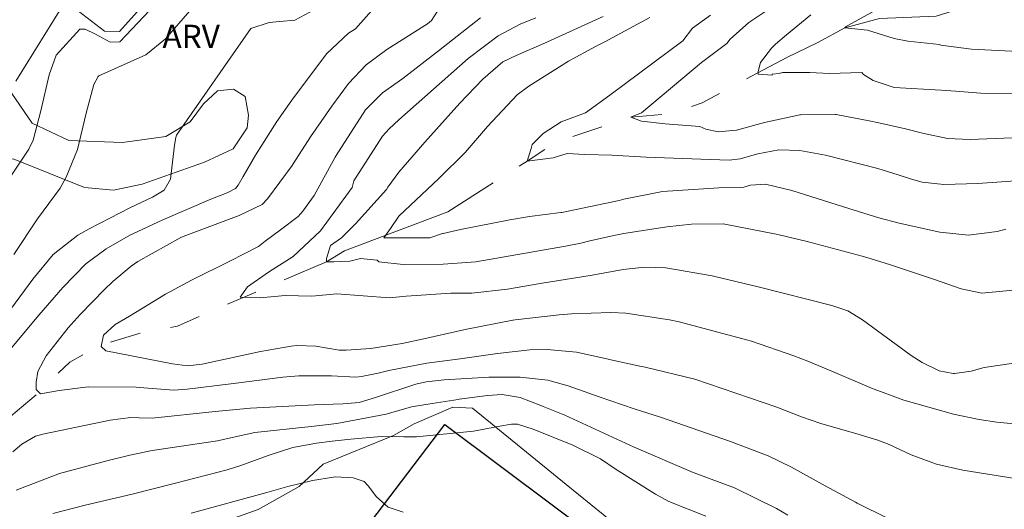
# Model space of a CAD drawing. Units: metres. Extents: x 283104 to 283620, y 1676005 to 1676571.
# Drawn here: x 283241 to 283305, y 1676237 to 1676269 of the extents above; entities that cross this region are included whole.
import ezdxf

# ---------------------------------------------------------------- set-up
doc = ezdxf.new("R2010")
doc.units = ezdxf.units.M
doc.header["$MEASUREMENT"] = 0
doc.linetypes.add('Intermitente', pattern=[48, 15, -2, 2, -2, 2, -2, 2, -2, 2, -2, 15])
for name, color, linetype, lineweight, true_color in [('Curvas_Intermediarias', 7, 'Continuous', 9, 0x783c14), ('Curvas_Mestras', 7, 'Continuous', 20, 0x783c14), ('Topon_Vegetacao', 7, 'Continuous', 9, 0x00ff33), ('Vegetacao', 7, 'Orla8', 9, 0x00ff33)]:
    doc.layers.add(name, color=color, linetype=linetype, lineweight=lineweight, true_color=true_color)
for name, color, linetype, lineweight in [('Edificacoes', 7, 'Continuous', 30), ('Muro_Grade', 8, 'Continuous', 20), ('Rio_Intermitente', 5, 'Intermitente', 9)]:
    doc.layers.add(name, color=color, linetype=linetype, lineweight=lineweight)
doc.styles.add('Arial', font='arial.ttf', dxfattribs={"height": 1.5})
doc.styles.get("Standard").update_dxf_attribs({"font": 'arial.ttf'})
doc.linetypes.add('Orla8', pattern='A,6,-0.5,["V",Standard,S=1,R=0,X=-0.5,Y=-1],-0.5,6,-0.5,["V",Standard,S=1,R=0,X=-0.5,Y=-1],-0.5', length=14)

msp = doc.modelspace()

# ---------------------------------------------------------------- linework, layer by layer
at = {"layer": 'Curvas_Intermediarias', "flags": 128}
for points, elevation in [([(283240.243, 1676258.656), (283241.328, 1676260.275), (283241.371, 1676260.35), (283241.652, 1676260.939), (283242.151, 1676262.843), (283242.688, 1676265.175), (283243.129, 1676266.436), (283244.674, 1676268.124), (283245.014, 1676268.123), (283245.686, 1676267.813), (283246.641, 1676267.281), (283247.261, 1676267.309), (283255.409, 1676275.941), (283256.712, 1676274.985), (283261.434, 1676271.597), (283281.257, 1676298.422), (283286.975, 1676294.047), (283290.887, 1676291.096), (283299.761, 1676302.895), (283303.296, 1676307.576), (283305.741, 1676311.016)], 69), ([(283306.996, 1676275.81), (283303.475, 1676273.08), (283301.466, 1676271.373), (283301.002, 1676270.933), (283298.427, 1676269.955), (283296.163, 1676269.307), (283294.32, 1676268.279), (283294.265, 1676268.225), (283295.737, 1676268.06), (283297.481, 1676267.514), (283298.353, 1676267.35), (283300.408, 1676267.142), (283300.492, 1676267.102), (283302.487, 1676266.84), (283306.38, 1676266.64)], 57), ([(283307.851, 1676261.191), (283302.402, 1676260.986), (283300.93, 1676261.041), (283299.304, 1676261.377), (283298.216, 1676261.657), (283296.468, 1676262.046), (283295.845, 1676262.194), (283293.707, 1676262.587), (283293.656, 1676262.594), (283291.398, 1676262.577), (283291.365, 1676262.572), (283289.075, 1676262.084), (283287.241, 1676261.571), (283286.07, 1676261.478), (283285.26, 1676261.651), (283284.88, 1676261.816), (283282.624, 1676261.992), (283281.097, 1676262.156), (283280.389, 1676262.429), (283281.098, 1676262.702), (283284.97, 1676265.97), (283286.617, 1676267.202), (283286.838, 1676267.482), (283288.054, 1676268.567), (283291.949, 1676271.183)], 59), ([(283264.788, 1676270.697), (283262.544, 1676268.144), (283262.1, 1676267.866), (283260.664, 1676266.521), (283258.417, 1676263.528), (283257.437, 1676262.15), (283256.07, 1676259.955), (283255.262, 1676258.577), (283254.933, 1676258.004), (283254.767, 1676257.789), (283254.228, 1676257.513), (283253.163, 1676257.099), (283250.061, 1676255.768), (283248.114, 1676254.867), (283247.969, 1676254.795), (283246.392, 1676253.891), (283245.073, 1676252.904), (283243.577, 1676251.373), (283242.018, 1676249.59), (283239.83, 1676246.96)], 66), ([(283239.079, 1676248.483), (283241.622, 1676251.926), (283242.936, 1676253.52), (283244.542, 1676254.779), (283245.278, 1676255.181), (283247.968, 1676256.558), (283249.384, 1676257.227), (283250.138, 1676257.693), (283250.543, 1676258.411), (283250.812, 1676260.614), (283250.896, 1676261.102), (283250.933, 1676261.259), (283255.755, 1676268.181), (283256.959, 1676268.556), (283257.632, 1676268.63), (283258.611, 1676268.704), (283260.569, 1676269.757)], 67), ([(283252.245, 1676269.813), (283250.237, 1676267.509), (283248.954, 1676266.474), (283245.896, 1676265.095), (283245.865, 1676265.065), (283245.573, 1676264.54), (283245.085, 1676262.677), (283244.529, 1676260.317), (283243.796, 1676258.528), (283243.389, 1676257.815), (283241.928, 1676255.825), (283240.39, 1676253.518)], 68), ([(283307.282, 1676242.342), (283304.129, 1676242.64), (283302.973, 1676242.823), (283301.308, 1676243.159), (283298.1, 1676244.079), (283296.011, 1676244.847), (283293.478, 1676245.936), (283291.875, 1676246.596), (283290.976, 1676246.942), (283288.219, 1676247.892), (283287.905, 1676247.988), (283283.536, 1676249.15), (283282.914, 1676249.291), (283280.083, 1676249.714), (283279.112, 1676249.754), (283276.552, 1676249.663), (283275.755, 1676249.605), (283272.896, 1676249.276), (283272.755, 1676249.254), (283269.647, 1676248.655), (283266.979, 1676248.045), (283265.58, 1676247.755), (283263.546, 1676247.42), (283261.935, 1676247.31), (283261.482, 1676247.311), (283259.978, 1676247.574), (283258.753, 1676247.613), (283258.372, 1676247.569), (283256.397, 1676247.24), (283252.614, 1676246.407), (283251.644, 1676246.303), (283250.679, 1676246.43), (283246.35, 1676247.276), (283246.052, 1676247.558), (283246.209, 1676248.287), (283246.963, 1676248.988), (283247.899, 1676249.521), (283250.233, 1676250.937), (283251.913, 1676251.852), (283254.402, 1676253.08), (283256.252, 1676254.031), (283256.694, 1676254.376), (283257.674, 1676255.12), (283258.821, 1676255.975), (283259.131, 1676256.333), (283259.863, 1676257.347), (283261.233, 1676259.826), (283261.295, 1676259.939), (283263.198, 1676262.906), (283264.295, 1676263.994), (283265.607, 1676264.935), (283267.919, 1676266.715), (283270.643, 1676268.862)], 64), ([(283274.243, 1676268.866), (283273.222, 1676268.445), (283271.804, 1676267.695), (283269.862, 1676266.236), (283265.348, 1676262.247), (283264.731, 1676261.677), (283264.295, 1676261.202), (283262.432, 1676258.298), (283262.331, 1676257.873), (283260.285, 1676255.059), (283258.516, 1676253.399), (283256.903, 1676252.382), (283255.554, 1676251.417), (283255.063, 1676250.763), (283256.371, 1676250.707), (283257.993, 1676250.87), (283259.715, 1676250.817), (283261.338, 1676250.976), (283264.76, 1676250.702), (283265.839, 1676250.81), (283268.737, 1676251.014), (283268.914, 1676251.006), (283270.082, 1676251.013), (283272.407, 1676251.265), (283274.511, 1676251.628), (283277.894, 1676252.178), (283279.907, 1676252.536), (283281.29, 1676252.698), (283282.678, 1676252.646), (283285.667, 1676252.141), (283285.855, 1676252.099), (283288.644, 1676251.418), (283293.425, 1676250.213), (283294.467, 1676249.856), (283295.414, 1676249.293), (283298.569, 1676246.968), (283299.28, 1676246.507), (283300.389, 1676245.984), (283301.298, 1676245.802), (283301.38, 1676245.802), (283302.471, 1676245.951), (283303.315, 1676246.183), (283306.125, 1676246.605)], 63), ([(283305.195, 1676251.214), (283303.162, 1676251.02), (283301.821, 1676251.299), (283300.082, 1676251.902), (283297.229, 1676252.849), (283295.925, 1676253.261), (283295.402, 1676253.404), (283291.827, 1676254.364), (283290.019, 1676254.792), (283289.819, 1676254.833), (283286.391, 1676255.514), (283284.333, 1676255.481), (283282.727, 1676255.322), (283279.946, 1676254.888), (283279.398, 1676254.771), (283277.743, 1676254.398), (283277.164, 1676254.261), (283276.172, 1676254.068), (283270.341, 1676253.042), (283268.234, 1676252.891), (283268.226, 1676252.892), (283265.634, 1676252.87), (283264.069, 1676253.034), (283263.96, 1676253.143), (283262.881, 1676253.252), (283262.177, 1676253.093), (283261.147, 1676253.039), (283260.66, 1676253.039), (283260.66, 1676253.256), (283260.931, 1676254.112), (283261.629, 1676254.596), (283262.551, 1676255.517), (283264.548, 1676257.725), (283264.647, 1676257.875), (283265.356, 1676258.851), (283267.047, 1676260.795), (283269.31, 1676263.323), (283270.81, 1676264.884), (283272.108, 1676266.009), (283272.957, 1676266.433), (283274.767, 1676267.208), (283278.595, 1676268.949)], 62), ([(283304.704, 1676255.156), (283304.14, 1676255.002), (283302.295, 1676254.767), (283300.438, 1676254.976), (283297.79, 1676255.542), (283296.472, 1676255.897), (283294.182, 1676256.614), (283290.832, 1676257.668), (283289.131, 1676258.083), (283288.157, 1676258.008), (283287.716, 1676257.885), (283287.523, 1676257.857), (283286.1, 1676257.833), (283282.446, 1676257.602), (283279.952, 1676257.114), (283279.639, 1676257.02), (283275.933, 1676256.245), (283275.856, 1676256.238), (283273.822, 1676255.98), (283272.556, 1676255.769), (283269.355, 1676255.141), (283268.221, 1676254.886), (283268.181, 1676254.879), (283267.365, 1676254.604), (283266.281, 1676254.605), (283265.575, 1676254.604), (283264.548, 1676254.602), (283264.384, 1676254.602), (283264.812, 1676255.195), (283265.349, 1676256.003), (283267.947, 1676258.445), (283269.657, 1676260.122), (283271.104, 1676261.811), (283273.035, 1676263.878), (283273.789, 1676264.44), (283276.359, 1676266.05), (283278.106, 1676267.001), (283278.717, 1676267.313), (283281.641, 1676268.88)], 61), ([(283292.061, 1676269.053), (283290.497, 1676267.759), (283289.78, 1676267.161), (283289.514, 1676266.896), (283288.808, 1676265.973), (283288.644, 1676265.374), (283288.644, 1676265.21), (283289.571, 1676265.155), (283289.571, 1676265.21), (283290.007, 1676265.264), (283290.225, 1676265.318), (283292.013, 1676265.317), (283293.267, 1676265.262), (283295.371, 1676265.315), (283295.493, 1676265.189), (283296.113, 1676264.799), (283297.468, 1676264.356), (283300.513, 1676264.168), (283301.453, 1676264.108), (283303.083, 1676263.971), (283308.501, 1676263.886)], 58), ([(283240.327, 1676240.718), (283240.922, 1676241.222), (283241.793, 1676241.731), (283242.275, 1676241.876), (283246.635, 1676242.784), (283247.985, 1676242.948), (283248.511, 1676242.934), (283249.365, 1676242.896), (283253.454, 1676243.337), (283255.733, 1676243.553), (283259.883, 1676243.762), (283261.096, 1676243.816), (283261.758, 1676243.841), (283262.785, 1676243.919), (283263.851, 1676244.249), (283266.452, 1676245.11), (283267.13, 1676245.253), (283268.294, 1676245.386), (283271.198, 1676245.571), (283273.169, 1676245.574), (283273.233, 1676245.572), (283275.015, 1676245.372), (283275.168, 1676245.336), (283276.333, 1676244.999), (283278.348, 1676244.294), (283280.608, 1676243.519), (283282.327, 1676242.978), (283286.857, 1676241.403), (283289.3, 1676240.472), (283290.81, 1676239.728), (283292.8, 1676238.626), (283292.997, 1676238.522), (283294.967, 1676237.45), (283295.064, 1676237.396), (283297.035, 1676236.43)], 66), ([(283290.581, 1676236.608), (283289.834, 1676237.047), (283287.128, 1676238.379), (283284.501, 1676239.361), (283284.434, 1676239.383), (283280.61, 1676241.035), (283276.129, 1676243.101), (283274.722, 1676243.66), (283274.553, 1676243.725), (283273.228, 1676244.254), (283272.046, 1676244.444), (283271.116, 1676244.383), (283269.276, 1676244.14), (283269.199, 1676244.125), (283267.521, 1676243.853), (283266.176, 1676243.637), (283264.542, 1676243.158), (283261.345, 1676242.559), (283259.681, 1676242.361), (283256.013, 1676241.976), (283254.558, 1676241.649), (283253.605, 1676241.444), (283249.359, 1676240.812), (283248.43, 1676240.626), (283247.914, 1676240.507), (283246.426, 1676240.137), (283243.351, 1676239.312), (283240.537, 1676238.232)], 67), ([(283242.93, 1676236.726), (283245.01, 1676237.256), (283248.077, 1676237.971), (283250.879, 1676238.683), (283254.225, 1676239.558), (283255.114, 1676239.832), (283256.874, 1676240.476), (283257.025, 1676240.54), (283258.494, 1676241.015), (283260.018, 1676241.286), (283261.029, 1676241.418), (283262.251, 1676241.545), (283264.22, 1676241.715), (283265.681, 1676241.7), (283265.713, 1676241.696), (283266.506, 1676241.693), (283270.201, 1676242.062), (283271.895, 1676242.394), (283272.664, 1676242.52), (283272.698, 1676242.523), (283273.05, 1676242.514), (283274.066, 1676242.204), (283276.645, 1676241.158), (283278.434, 1676240.26), (283279.457, 1676239.588), (283281.988, 1676237.972), (283282.866, 1676237.509), (283285.256, 1676236.558)], 68), ([(283265.641, 1676236.806), (283264.674, 1676237.136), (283263.907, 1676237.81), (283263.368, 1676238.513), (283263.104, 1676238.808), (283262.388, 1676239.044), (283261.233, 1676239.093), (283261.126, 1676239.084), (283259.769, 1676238.868), (283258.152, 1676238.484), (283256.797, 1676238.095), (283251.899, 1676236.737)], 69)]:
    msp.add_lwpolyline(points, dxfattribs=dict(at, elevation=elevation))
at = {"layer": 'Curvas_Mestras', "flags": 128}
for points, elevation in [([(283240.52, 1676264.75), (283243.751, 1676269.941), (283246.284, 1676268.01), (283247.243, 1676267.973), (283254.723, 1676276.331), (283254.93, 1676276.413), (283261.429, 1676271.674), (283281.197, 1676298.529), (283290.861, 1676291.164), (283302.595, 1676306.752), (283306.923, 1676312.872)], 70), ([(283268.054, 1676269.599), (283267.474, 1676268.686), (283267.223, 1676268.47), (283264.57, 1676266.821), (283263.232, 1676265.826), (283262.104, 1676264.602), (283261.007, 1676263.131), (283259.619, 1676261.156), (283258.516, 1676259.405), (283258.445, 1676259.284), (283256.836, 1676257.124), (283256.49, 1676256.771), (283255.015, 1676256.055), (283251.374, 1676254.676), (283251.223, 1676254.613), (283248.437, 1676253.071), (283248, 1676252.753), (283246.804, 1676251.762), (283246.271, 1676251.245), (283244.697, 1676249.621), (283243.915, 1676248.763), (283242.487, 1676246.94), (283241.947, 1676245.943), (283241.845, 1676245.231), (283241.847, 1676244.763), (283242.125, 1676244.486), (283243.332, 1676244.696), (283245.217, 1676244.938), (283248.332, 1676244.924), (283248.541, 1676244.898), (283250.774, 1676244.723), (283251.633, 1676244.787), (283254.454, 1676245.129), (283254.643, 1676245.161), (283257.844, 1676245.56), (283258.883, 1676245.644), (283260.981, 1676245.658), (283262.558, 1676245.57), (283262.931, 1676245.617), (283264.015, 1676245.82), (283264.702, 1676245.993), (283267.176, 1676246.463), (283269.324, 1676246.745), (283271.756, 1676247.095), (283273.854, 1676247.336), (283274.984, 1676247.367), (283276.876, 1676247.197), (283279.039, 1676246.712), (283279.103, 1676246.698), (283280.985, 1676246.283), (283281.335, 1676246.21), (283284.551, 1676245.434), (283289.875, 1676243.624), (283291.469, 1676242.994), (283292.727, 1676242.565), (283295.209, 1676241.841), (283296.413, 1676241.487), (283297.149, 1676241.189), (283298.571, 1676240.537), (283300.208, 1676239.917), (283301.914, 1676239.525), (283307.071, 1676238.707)], 65), ([(283285.572, 1676269.047), (283284.387, 1676268.205), (283283.762, 1676267.37), (283279.029, 1676263.854), (283277.457, 1676262.715), (283275.891, 1676262.12), (283274.707, 1676261.367), (283274.001, 1676260.661), (283273.946, 1676260.389), (283273.673, 1676259.572), (283275.353, 1676259.789), (283276.279, 1676260.061), (283277.424, 1676260.005), (283279.168, 1676259.95), (283281.403, 1676259.839), (283284.346, 1676259.729), (283284.945, 1676259.691), (283286.777, 1676259.641), (283287.494, 1676259.73), (283288.64, 1676260.054), (283289.985, 1676260.315), (283291.345, 1676260.264), (283293.023, 1676259.952), (283296.406, 1676259.087), (283297.738, 1676258.682), (283298.6, 1676258.403), (283299.279, 1676258.204), (283300.692, 1676258.065), (283302.894, 1676258.125), (283306.276, 1676258.368)], 60)]:
    msp.add_lwpolyline(points, dxfattribs=dict(at, elevation=elevation))
at = {"layer": 'Edificacoes', "flags": 128}
msp.add_lwpolyline([(283257.587, 1676228.344), (283268.333, 1676242.492), (283296.615, 1676221.333), (283296.662, 1676221.301), (283285.748, 1676206.725), (283271.169, 1676217.681), (283260.32, 1676203.248), (283252.772, 1676208.921), (283263.517, 1676223.216), (283257.266, 1676227.916)], close=True, dxfattribs=at)
at = {"layer": 'Muro_Grade', "flags": 128}
msp.add_lwpolyline([(283296.662, 1676221.301), (283296.615, 1676221.333), (283268.333, 1676242.492), (283257.587, 1676228.344)], dxfattribs=at)
at = {"layer": 'Rio_Intermitente', "flags": 128}
msp.add_lwpolyline([(283203.859, 1676216.185), (283206.072, 1676216.803), (283207.844, 1676217.347), (283209.996, 1676218.288), (283213.922, 1676221.949), (283215.666, 1676222.597), (283218.704, 1676224.154), (283220.449, 1676225.443), (283222.267, 1676227.349), (283224.767, 1676230.36), (283229.406, 1676234.506), (283231.665, 1676236.495), (283238.227, 1676241.383), (283241.973, 1676244.541), (283244.018, 1676246.539), (283246.038, 1676247.654), (283248.628, 1676248.424), (283251.008, 1676248.882), (283257.788, 1676251.826), (283260.66, 1676253.039), (283261.83, 1676253.76), (283268.532, 1676256.278), (283273.673, 1676259.572), (283275.54, 1676260.801), (283280.389, 1676262.429), (283283.093, 1676262.664), (283285.02, 1676263.36), (283290.507, 1676266.299), (283292.517, 1676267.266), (283294.265, 1676268.225), (283296.53, 1676268.83), (283300.198, 1676268.981), (283305.31, 1676270.546), (283309.631, 1676272.419), (283311.521, 1676273.867), (283313.212, 1676275.737)], dxfattribs=at)
at = {"layer": 'Vegetacao', "flags": 128}
msp.add_lwpolyline([(283453.238, 1676276.159), (283452.323, 1676278.003), (283450.771, 1676280.154), (283450.009, 1676280.739), (283449.602, 1676281.714), (283449.84, 1676283.67), (283450.354, 1676284.91), (283450.715, 1676285.335), (283451.07, 1676285.944), (283451.566, 1676286.64), (283451.638, 1676287.733), (283451.993, 1676288.82), (283452.608, 1676289.653), (283452.178, 1676290.994), (283451.546, 1676291.692), (283449.656, 1676292.485), (283448.812, 1676293.271), (283448.535, 1676294.523), (283449.435, 1676298.57), (283448.827, 1676299.315), (283448.225, 1676300.349), (283447.499, 1676301.194), (283444.977, 1676303.11), (283443.119, 1676307.116), (283443.102, 1676308.322), (283443.61, 1676308.853), (283443.664, 1676309.987), (283442.89, 1676310.584), (283442.288, 1676311.276), (283439.718, 1676311.047), (283438.862, 1676311.054), (283437.379, 1676311.362), (283436.31, 1676312.113), (283435.85, 1676313.224), (283435.679, 1676314.47), (283434.9, 1676315.404), (283433.996, 1676315.718), (283432.975, 1676316.646), (283431.965, 1676317.438), (283431.245, 1676318.579), (283431.21, 1676319.631), (283430.969, 1676320.954), (283430.213, 1676322.52), (283429.31, 1676323.041), (283428.046, 1676323.419), (283426.846, 1676323.367), (283425.245, 1676323.108), (283423.673, 1676322.353), (283422.81, 1676321.562), (283421.87, 1676319.843), (283421.663, 1676319.193), (283419.823, 1676316.016), (283418.475, 1676314.28), (283418.174, 1676313.748), (283416.146, 1676311.002), (283414.739, 1676309.644), (283413.663, 1676308.936), (283412.712, 1676308.736), (283411.176, 1676308.577), (283409.929, 1676307.916), (283409.533, 1676307.302), (283409.343, 1676306.499), (283408.87, 1676305.707), (283408.444, 1676305.489), (283407.57, 1676304.922), (283405.709, 1676304.752), (283404.964, 1676304.57), (283404.243, 1676303.826), (283403.386, 1676303.418), (283402.576, 1676303.206), (283401.324, 1676303.225), (283400.036, 1676303.893), (283399.08, 1676304.798), (283398.59, 1676305.684), (283397.757, 1676305.696), (283397.331, 1676305.206), (283396.149, 1676302.938), (283394.996, 1676301.421), (283393.896, 1676300.399), (283392.194, 1676300.2), (283388.042, 1676301.443), (283386.961, 1676301.502), (283384.905, 1676301.439), (283383.133, 1676301.635), (283378.727, 1676304.131), (283378.089, 1676304.284), (283376.594, 1676303.996), (283376.192, 1676303.34), (283376.056, 1676302.502), (283376.775, 1676301.083), (283376.81, 1676299.665), (283377.099, 1676298.98), (283377.979, 1676298.347), (283379.68, 1676297.484), (283380.979, 1676296.425), (283381.049, 1676295.297), (283381.001, 1676294.092), (283381.201, 1676292.874), (283381.804, 1676292.118), (283382.512, 1676291.988), (283383.57, 1676292.241), (283384.256, 1676293.097), (283385.226, 1676295.229), (283386.497, 1676296.138), (283387.874, 1676296.374), (283389.014, 1676296.403), (283390.626, 1676295.77), (283392.144, 1676294.847), (283393.272, 1676294.019), (283394.305, 1676292.831), (283395.026, 1676292.393), (283395.853, 1676292.316), (283396.881, 1676292.44), (283397.72, 1676292.628), (283398.807, 1676292.988), (283398.902, 1676293.206), (283399.735, 1676293.519), (283401.017, 1676293.566), (283401.85, 1676293.476), (283403.386, 1676292.926), (283404.449, 1676292.417), (283405.257, 1676291.04), (283405.741, 1676289.64), (283406.325, 1676288.818), (283406.726, 1676287.382), (283406.702, 1676286.756), (283407.092, 1676286.017), (283407.091, 1676285.084), (283407.185, 1676284.464), (283407.616, 1676284.014), (283408.325, 1676283.961), (283408.703, 1676284.262), (283408.432, 1676284.676), (283408.131, 1676285.81), (283408.12, 1676286.95), (283408.333, 1676288.09), (283408.795, 1676289.266), (283410.219, 1676290.387), (283411.207, 1676291.592), (283413.033, 1676292.879), (283413.648, 1676293.02), (283415.272, 1676292.972), (283415.857, 1676292.605), (283416.329, 1676291.825), (283416.529, 1676290.2), (283416.463, 1676288.983), (283415.937, 1676287.909), (283415.18, 1676286.787), (283413.79, 1676285.074), (283413.406, 1676284.188), (283412.561, 1676283.421), (283411.343, 1676281.962), (283410.61, 1676281.519), (283409.416, 1676281.077), (283409.274, 1676280.717), (283408.093, 1676280.517), (283406.982, 1676280.429), (283406.272, 1676279.767), (283406.26, 1676278.905), (283406.401, 1676278.042), (283406.885, 1676277.221), (283407.269, 1676275.832), (283407.605, 1676275.005), (283408.343, 1676274.355), (283409.831, 1676273.763), (283410.853, 1676273.231), (283411.502, 1676272.48), (283412.802, 1676271.634), (283414.284, 1676271.267), (283415.058, 1676271.143), (283415.672, 1676270.711), (283416.456, 1676267.987), (283416.379, 1676266.947), (283416.773, 1676264.578), (283417.133, 1676263.296), (283417.25, 1676261.889), (283417.551, 1676260.04), (283418.082, 1676259.266), (283420.368, 1676259.253), (283421.053, 1676259.14), (283421.52, 1676258.608), (283422.027, 1676257.94), (283422.547, 1676257.042), (283423.096, 1676256.616), (283424.142, 1676256.391), (283424.922, 1676257.312), (283425.619, 1676257.808), (283426.748, 1676257.925), (283427.923, 1676257.493), (283428.573, 1676256.672), (283428.738, 1676255.892), (283428.896, 1676254.444), (283428.812, 1676251.402), (283428.527, 1676250.232), (283427.783, 1676249.784), (283426.749, 1676249.483), (283426.353, 1676249.324), (283425.632, 1676248.787), (283424.633, 1676248.167), (283423.699, 1676247.896), (283421.584, 1676247.058), (283421.028, 1676246.154), (283420.691, 1676245.481), (283419.532, 1676244.649), (283418.114, 1676244.461), (283416.519, 1676244.822), (283415.303, 1676245.803), (283414.961, 1676246.66), (283414.89, 1676247.399), (283415.086, 1676248.001), (283415.541, 1676248.852), (283415.364, 1676249.85), (283413.616, 1676250.661), (283410.273, 1676252.695), (283408.615, 1676254.711), (283408.06, 1676256.023), (283407.925, 1676258.226), (283408.163, 1676260.725), (283409.425, 1676266.449), (283409.426, 1676267.134), (283409.207, 1676267.69), (283408.286, 1676268.512), (283407.607, 1676268.802), (283406.65, 1676269.08), (283405.451, 1676269.305), (283404.305, 1676269.637), (283403.124, 1676270.299), (283402.533, 1676270.92), (283402.664, 1676272.456), (283402.162, 1676273.129), (283401.867, 1676273.283), (283400.296, 1676273.568), (283399.297, 1676273.616), (283397.992, 1676274.367), (283397.461, 1676274.822), (283396.374, 1676274.752), (283395.002, 1676273.317), (283393.98, 1676272.922), (283393.241, 1676272.94), (283391.729, 1676273.331), (283391.08, 1676273.768), (283390.69, 1676273.804), (283389.803, 1676273.391), (283388.869, 1676272.393), (283387.138, 1676271.348), (283386.629, 1676270.835), (283385.731, 1676270.067), (283384.95, 1676269.229), (283383.556, 1676268.668), (283382.274, 1676268.516), (283377.914, 1676268.619), (283377.099, 1676268.726), (283375.887, 1676268.555), (283375.462, 1676268.36), (283374.741, 1676267.811), (283374.397, 1676266.837), (283373.901, 1676266.11), (283373.032, 1676265.148), (283372.346, 1676264.794), (283371.673, 1676264.765), (283370.887, 1676264.984), (283369.795, 1676265.758), (283369.275, 1676266.314), (283368.46, 1676267.401), (283368.125, 1676268.837), (283367.706, 1676269.936), (283367.41, 1676270.208), (283365.101, 1676270.907), (283364.398, 1676271.504), (283363.879, 1676272.538), (283363.129, 1676272.988), (283362.65, 1676272.929), (283362.243, 1676272.675), (283361.427, 1676272.546), (283360.748, 1676272.682), (283359.992, 1676272.942), (283359.331, 1676273.563), (283358.852, 1676274.184), (283358.309, 1676275.23), (283357.754, 1676275.833), (283356.715, 1676276.264), (283355.073, 1676276.165), (283354.039, 1676276.556), (283352.988, 1676277.324), (283351.942, 1676277.833), (283351.068, 1676277.615), (283350.128, 1676277.58), (283349.266, 1676277.628), (283348.917, 1676277.539), (283348.693, 1676277.315), (283348.687, 1676276.919), (283348.438, 1676276.6), (283347.847, 1676276.329), (283347.457, 1676276.317), (283346.459, 1676276.389), (283345.827, 1676276.767), (283345.059, 1676277.559), (283344.298, 1676277.861), (283342.59, 1676277.39), (283341.674, 1676276.882), (283341.39, 1676276.037), (283341.98, 1676275.139), (283342.47, 1676274.17), (283342.316, 1676273.237), (283341.624, 1676272.191), (283340.949, 1676270.709), (283340.293, 1676269.965), (283337.859, 1676269.281), (283337.603, 1676269.024), (283337.326, 1676268.364), (283337.723, 1676267.219), (283338.585, 1676266.165), (283338.868, 1676264.725), (283338.653, 1676263.621), (283338.298, 1676262.882), (283338.571, 1676262.121), (283340.481, 1676260.763), (283340.712, 1676259.972), (283340.5, 1676259.459), (283339.447, 1676258.551), (283338.608, 1676258.215), (283337.964, 1676257.595), (283337.898, 1676256.656), (283337.703, 1676255.734), (283337.389, 1676255.09), (283335.835, 1676253.904), (283334.233, 1676253.22), (283333.275, 1676252.702), (283332.299, 1676251.658), (283332.082, 1676251.065), (283331.14, 1676249.842), (283329.965, 1676248.915), (283329.256, 1676248.171), (283328.599, 1676246.825), (283327.896, 1676245.661), (283327.665, 1676245.018), (283327.434, 1676243.724), (283326.99, 1676242.389), (283326.712, 1676241.733), (283325.777, 1676240.7), (283325.145, 1676239.418), (283324.783, 1676238.19), (283323.941, 1676236.981), (283322.75, 1676236.1), (283321.319, 1676234.836), (283320.391, 1676233.643), (283319.659, 1676231.34), (283318.89, 1676229.521), (283317.176, 1676227.679), (283314.445, 1676225.846), (283311.444, 1676225.792), (283307.982, 1676226.195), (283301.733, 1676228.291), (283298.698, 1676230.088), (283297.703, 1676230.486), (283290.404, 1676231.665), (283288.461, 1676232.296), (283283.41, 1676232.78), (283276.205, 1676238.609), (283270.123, 1676243.552), (283268.867, 1676243.624), (283266.342, 1676242.538), (283265.017, 1676241.775), (283260.448, 1676239.926), (283258.896, 1676238.473), (283256.236, 1676236.979), (283253.021, 1676235.84), (283249.901, 1676235.319), (283245.287, 1676232.915), (283244.76, 1676231.74), (283244.659, 1676229.446), (283243.728, 1676226.376), (283241.198, 1676222.762), (283237.581, 1676220.555), (283234.115, 1676214.696), (283229.672, 1676210.662), (283226.78, 1676209.61), (283225.771, 1676208.303), (283224.646, 1676201.911), (283222.621, 1676199.307), (283220.545, 1676197.67), (283217.415, 1676195.57), (283216.071, 1676193.628), (283215.065, 1676190.851), (283212.889, 1676187.816), (283207.947, 1676182.419), (283204.87, 1676177.29), (283203.019, 1676175.517), (283201.774, 1676174.01), (283200.615, 1676171.648), (283199.101, 1676169.912), (283197.919, 1676168.814), (283196.278, 1676167.76), (283195.113, 1676166.664), (283194.089, 1676165.153), (283193.249, 1676164.114), (283189.562, 1676163.419), (283188.121, 1676163.42), (283187.057, 1676163.539), (283185.441, 1676164.311), (283184.797, 1676165.336), (283184.734, 1676167.1), (283184.401, 1676167.656), (283183.409, 1676168.043), (283178.635, 1676167.585), (283175.897, 1676167.762), (283174.345, 1676168.528), (283173.423, 1676170.464), (283173.416, 1676173.295), (283173.738, 1676175.918), (283175.736, 1676179.556), (283179.2, 1676183.618), (283181.708, 1676188.792), (283186.675, 1676195.961), (283187.597, 1676196.091), (283193.245, 1676195.993), (283195.001, 1676196.224), (283196.778, 1676196.794), (283199.343, 1676197.82), (283202.061, 1676199.508), (283203.421, 1676200.536), (283203.659, 1676203.123), (283203.07, 1676206.715), (283202.965, 1676209.114), (283203.049, 1676211.206), (283202.948, 1676213.553), (283203.075, 1676214.431), (283204.087, 1676217.073), (283206.157, 1676218.412), (283208.725, 1676218.835), (283209.919, 1676219.602), (283210.251, 1676222.239), (283211.598, 1676224.659), (283213.601, 1676226.14), (283215.186, 1676226.22), (283216.269, 1676225.778), (283216.752, 1676224.851), (283216.999, 1676223.048), (283216.997, 1676220.532), (283217.236, 1676219.811), (283218.07, 1676219.757), (283218.54, 1676219.972), (283219.078, 1676221.416), (283219.259, 1676223.368), (283220.167, 1676226.012), (283221.319, 1676227.78), (283223.17, 1676228.719), (283224.234, 1676229.708), (283225.831, 1676232.531), (283230.221, 1676243.552), (283231.015, 1676247.463), (283231.655, 1676249.377), (283232.884, 1676250.546), (283233.693, 1676251.45), (283234.552, 1676253.227), (283234.97, 1676255.372), (283235.874, 1676257.083), (283237.048, 1676258.247), (283238.723, 1676259.563), (283240.347, 1676259.729), (283244.976, 1676257.869), (283246.867, 1676257.698), (283248.71, 1676258.087), (283252.752, 1676259.502), (283254.617, 1676260.368), (283255.513, 1676261.74), (283255.613, 1676262.549), (283255.391, 1676263.762), (283254.633, 1676264.249), (283253.592, 1676264.135), (283252.683, 1676263.283), (283251.82, 1676262.126), (283250.256, 1676261.176), (283247.44, 1676260.776), (283243.97, 1676260.908), (283241.585, 1676262.03), (283240.265, 1676263.952), (283239.783, 1676266.635), (283239.783, 1676268.253), (283239.948, 1676269.59), (283240.216, 1676270.017), (283240.726, 1676270.292), (283244.476, 1676270.212), (283246.521, 1676270.641), (283248.761, 1676272.707), (283251.698, 1676273.915), (283253.812, 1676273.987), (283259.364, 1676271.184), (283261.384, 1676271.053), (283264.303, 1676271.134), (283266.725, 1676270.931), (283269.123, 1676270.528), (283270.766, 1676271.295), (283273.044, 1676271.738), (283274.818, 1676271.768), (283277.445, 1676272.948), (283279.985, 1676274.846), (283281.526, 1676277.354), (283283.654, 1676279.641), (283283.926, 1676280.396), (283284.396, 1676281.007), (283284.869, 1676281.306), (283285.409, 1676281.355), (283286.099, 1676281.249), (283287.54, 1676280.793), (283288.225, 1676280.129), (283288.543, 1676280.176), (283288.789, 1676280.679), (283288.871, 1676281.633), (283289.491, 1676283.204), (283290.985, 1676289.07), (283293.277, 1676292.833), (283295.914, 1676296.471), (283298.574, 1676299.223), (283302.286, 1676302.139), (283305.56, 1676304.323), (283306.246, 1676305.081), (283307.505, 1676307.918), (283309.02, 1676309.921), (283310.869, 1676313.108), (283313.578, 1676315.212), (283315.341, 1676316.973), (283315.979, 1676319.535), (283316.252, 1676321.461), (283317.624, 1676324.532), (283319.588, 1676327.426), (283323.752, 1676335.848), (283326.696, 1676339.001), (283328.634, 1676340.229), (283330.036, 1676340.928), (283331.14, 1676341.35), (283332.839, 1676341.571), (283333.062, 1676341.933), (283332.578, 1676342.332), (283331.661, 1676342.626), (283330.607, 1676343.201), (283330.185, 1676344.103), (283333.023, 1676348.875), (283335.139, 1676350.824), (283338.887, 1676352.944), (283340.317, 1676355.251), (283341.56, 1676358.453), (283343.166, 1676361.025), (283343.429, 1676362.079), (283344.486, 1676363.961), (283345.96, 1676365.433), (283347.639, 1676369.99), (283350.322, 1676373.515), (283351.458, 1676376.346), (283351.852, 1676376.807), (283354.415, 1676377.208), (283355.998, 1676376.947), (283357.31, 1676376.521), (283358.172, 1676375.847), (283358.384, 1676374.949), (283358.732, 1676374.008), (283360.049, 1676372.892), (283362.447, 1676372.087), (283363.628, 1676371.957), (283364.893, 1676372.724), (283365.714, 1676372.945), (283366.311, 1676373.007), (283367.315, 1676372.651), (283368.024, 1676372.013), (283368.472, 1676371.103), (283369.216, 1676370.24), (283369.936, 1676369.59), (283371.13, 1676369.329), (283375.395, 1676368.96), (283376.62, 1676369.282), (283380.168, 1676371.721), (283382.23, 1676371.863), (283383.526, 1676371.744), (283385.982, 1676370.995), (283387.964, 1676369.145), (283389.05, 1676368.765), (283390.518, 1676368.951), (283390.719, 1676369.332), (283390.113, 1676370.827), (283388.359, 1676372.178), (283385.288, 1676373.751), (283384.994, 1676374.774), (283385.14, 1676375.981), (283386.302, 1676377.123), (283388.432, 1676377.789), (283389.172, 1676378.399), (283388.609, 1676379.787), (283387.159, 1676380.769), (283385.791, 1676382.09), (283385.772, 1676383.021), (283386.452, 1676383.664), (283388.343, 1676384.726), (283390.352, 1676386.256), (283390.072, 1676389.499), (283388.584, 1676393.316), (283387.106, 1676398.18), (283385.528, 1676400.313), (283383.438, 1676402.37), (283381.029, 1676405.184), (283378.347, 1676406.627), (283376.892, 1676407.097), (283373.245, 1676408.875), (283371.183, 1676409.399), (283370.03, 1676410.452), (283369.865, 1676411.591), (283370.072, 1676413.296), (283371.092, 1676415.24), (283374.172, 1676417.701), (283375.921, 1676418.362), (283378.11, 1676418.849), (283379.996, 1676420.016), (283381.606, 1676420.473), (283384.583, 1676420.448), (283385.707, 1676420.906), (283386.165, 1676421.994), (283385.968, 1676424.263), (283385.674, 1676425.529), (283385.761, 1676427.226), (283387.062, 1676428.501), (283394.671, 1676432.297), (283395.272, 1676434.363), (283394.919, 1676435.566), (283394.991, 1676436.491), (283395.717, 1676436.881), (283396.917, 1676436.994), (283398.801, 1676436.433), (283399.802, 1676438.103), (283401.096, 1676438.471), (283401.964, 1676438.168), (283403.657, 1676436.486), (283404.514, 1676436.549), (283404.867, 1676437.297), (283404.87, 1676438.584), (283405.013, 1676440.369), (283405.65, 1676442.082), (283407.043, 1676443.234), (283408.17, 1676443.651), (283410.663, 1676443.165), (283412.838, 1676443.217), (283413.904, 1676443.689), (283413.925, 1676445.255), (283413.702, 1676447.843), (283413.137, 1676450.738), (283412.892, 1676456.563), (283413.377, 1676457.863), (283415.728, 1676460.198), (283415.932, 1676462.387), (283414.897, 1676464.467), (283414.975, 1676465.206), (283415.781, 1676466.061), (283416.892, 1676466.758), (283418.298, 1676467.289), (283419.543, 1676468.365), (283419.403, 1676469.496), (283418.265, 1676470.786), (283417.215, 1676472.701), (283416.14, 1676474.179), (283414.924, 1676475.278), (283412.419, 1676475.811), (283410.377, 1676475.715), (283409.205, 1676476.298), (283408.087, 1676477.686), (283407.719, 1676479.005), (283407.825, 1676479.376), (283409.194, 1676480.099), (283410.827, 1676480.196), (283413.19, 1676479.497), (283416.237, 1676477.818), (283418.363, 1676476.328), (283420.69, 1676474.967), (283422.653, 1676474.35), (283423.95, 1676473.004), (283425.236, 1676470.841), (283427.185, 1676469.056), (283430.61, 1676467.234), (283432.618, 1676465.484), (283434.04, 1676463.952), (283436.147, 1676459.149), (283438.639, 1676457.422), (283441.143, 1676456.404), (283443.293, 1676454.134), (283446.859, 1676451.452), (283449.486, 1676449.018), (283451.615, 1676447.406), (283459.71, 1676443.691), (283462.134, 1676441.399), (283463.116, 1676439.526), (283465.462, 1676437.017), (283466.842, 1676436.111), (283469.082, 1676435.689), (283470.611, 1676435.012), (283472.158, 1676434.018), (283473.659, 1676433.568), (283474.934, 1676433.331), (283476.05, 1676432.218), (283476.387, 1676431.204), (283476.149, 1676429.512), (283475.985, 1676429.303), (283475.97, 1676428.985), (283476.15, 1676428.863), (283478.441, 1676428.898), (283479.622, 1676428.153), (283483.094, 1676425.433), (283484.193, 1676425.35), (283486.154, 1676425.006), (283487.265, 1676424.332), (283487.867, 1676423.079), (283488.22, 1676421.543), (283488.961, 1676416.237), (283492.02, 1676413.388), (283494.287, 1676410.303), (283496.283, 1676410.018), (283498.025, 1676409.417), (283499.32, 1676407.807), (283503.157, 1676407.079), (283504.323, 1676403.707), (283508.748, 1676400.145), (283508.974, 1676399.753), (283508.966, 1676399.432), (283508.797, 1676399.236), (283508.302, 1676398.892), (283507.797, 1676398.943), (283507.188, 1676399.107), (283506.016, 1676399.986), (283505.533, 1676400.628), (283504.999, 1676401.231), (283504.39, 1676401.815), (283504.081, 1676402.014), (283503.766, 1676401.972), (283502.162, 1676401.4), (283500.874, 1676401.236), (283494.435, 1676401.382), (283493.23, 1676400.702), (283492.211, 1676397.791), (283489.598, 1676394.07), (283489.491, 1676393.633), (283489.868, 1676392.333), (283490.081, 1676391.305), (283489.938, 1676390.549), (283488.839, 1676389.853), (283486.972, 1676389.18), (283486.227, 1676388.413), (283486.132, 1676387.397), (283486.414, 1676385.908), (283486.177, 1676384.159), (283486.105, 1676382.139), (283487.149, 1676379.519), (283487.662, 1676379.188), (283488.62, 1676378.97), (283489.963, 1676379.232), (283490.511, 1676379.702), (283489.379, 1676383.212), (283489.32, 1676384.24), (283489.38, 1676386.178), (283489.746, 1676387.134), (283491.091, 1676388.478), (283492.32, 1676388.965), (283493.082, 1676389.745), (283493.661, 1676391.575), (283494.868, 1676394.115), (283495.908, 1676395.343), (283496.158, 1676396.14), (283497.634, 1676397.161), (283498.639, 1676397.113), (283499.181, 1676396.9), (283499.728, 1676397.008), (283500.08, 1676397.42), (283500.778, 1676397.797), (283501.585, 1676397.332), (283501.923, 1676395.575), (283501.248, 1676393.981), (283500.413, 1676392.767), (283500.325, 1676391.275), (283501.328, 1676389.609), (283502.437, 1676387.34), (283505.047, 1676385.069), (283506.617, 1676382.256), (283507.502, 1676380.117), (283507.76, 1676377.045), (283507.331, 1676370.972), (283506.029, 1676366.719), (283504.126, 1676365.278), (283502.264, 1676364.315), (283501.112, 1676364.099), (283500.149, 1676363.784), (283499.767, 1676362.791), (283499.633, 1676361.689), (283499.585, 1676359.491), (283498.91, 1676357.838), (283498.189, 1676356.432), (283496.509, 1676353.916), (283494.759, 1676351.661), (283493.128, 1676349.96), (283491.331, 1676348.886), (283489.606, 1676348.391), (283486.014, 1676348.499), (283480.897, 1676347.734), (283478.924, 1676348.291), (283476.62, 1676348.505), (283474.966, 1676347.939), (283473.488, 1676346.451), (283473.168, 1676344.679), (283472.458, 1676343.58), (283470.579, 1676342.388), (283468.227, 1676341.562), (283465.58, 1676341.127), (283463.252, 1676340.573), (283461.999, 1676339.947), (283460.332, 1676338.944), (283458.512, 1676337.232), (283458.889, 1676336.168), (283459.858, 1676335.719), (283460.495, 1676335.056), (283460.897, 1676334.371), (283459.241, 1676332.529), (283457.764, 1676331.998), (283458.981, 1676331.56), (283460.623, 1676331.275), (283462.856, 1676331.652), (283464.145, 1676332.384), (283465.208, 1676332.773), (283466.65, 1676332.902), (283468.257, 1676332.594), (283470.017, 1676331.801), (283476.194, 1676327.426), (283476.37, 1676325.393), (283476.144, 1676323.857), (283476.131, 1676320.573), (283476.579, 1676319.072), (283476.814, 1676317.677), (283478.161, 1676317.31), (283479.733, 1676317.487), (283485.05, 1676317.46), (283486.325, 1676316.62), (283487.281, 1676314.646), (283487.489, 1676307.356), (283486.921, 1676305.761), (283485.703, 1676303.989), (283484.45, 1676303.447), (283481.603, 1676303.023), (283480.35, 1676302.929), (283479.392, 1676301.654), (283477.25, 1676296.338), (283476.398, 1676293.538), (283476.372, 1676289.213), (283476.147, 1676288.776), (283475.934, 1676288.233), (283475.508, 1676287.477), (283474.598, 1676286.308), (283473.238, 1676285.411), (283472.658, 1676283.402), (283471.866, 1676282.375), (283471.145, 1676282.033), (283469.797, 1676281.62), (283467.93, 1676281.385), (283467.517, 1676281.432), (283466.619, 1676281.669), (283465.839, 1676281.658), (283465, 1676281.044), (283463.758, 1676279.603), (283463.037, 1676277.796), (283462.079, 1676276.532), (283460.684, 1676275.564), (283458.758, 1676275.246), (283456.997, 1676275.153), (283453.89, 1676275.308)], close=True, dxfattribs=at)

# ---------------------------------------------------------------- texts
at = {"layer": 'Topon_Vegetacao', "style": 'Arial'}
msp.add_text('ARV', height=1.5, dxfattribs=at).set_placement((283250.032, 1676266.916))

doc.saveas('drawing.dxf')
